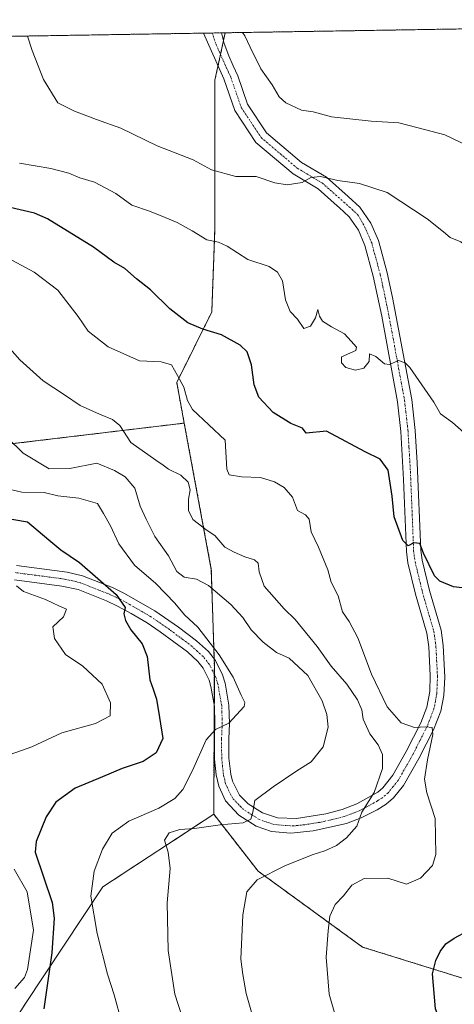
# Model space of a CAD drawing. Units: metres. Extents: x 610525 to 613974, y 4750141 to 4752510.
# Drawn here: x 613613 to 613748, y 4752204 to 4752510 of the extents above; entities that cross this region are included whole.
import ezdxf

# ---------------------------------------------------------------- set-up
doc = ezdxf.new("R2010")
doc.units = ezdxf.units.M
doc.header["$MEASUREMENT"] = 0
doc.linetypes.add('TRAZO_Y_PUNTO', pattern=[1, 0.5, -0.25, 0, -0.25])
doc.linetypes.add('TRAZOS', pattern=[0.75, 0.5, -0.25])
for name, color, linetype, lineweight in [('Arbolado forestal', 92, 'TRAZOS', 0), ('Arbolado forestal CxS', 92, 'Continuous', 0), ('Comarca CxS', 133, 'Continuous', 0), ('Comunidad Autónoma CxS', 142, 'Continuous', 0), ('Curva de nivel maestra', 36, 'Continuous', 30), ('Curva de nivel normal', 36, 'Continuous', 0), ('Entidad de ámbito territorial CxS', 92, 'Continuous', 0), ('Municipio CxS', 142, 'Continuous', 0), ('Pista no pavimentada', 254, 'Continuous', 13), ('Pista no pavimentada Cxs', 254, 'Continuous', 0), ('Pista pavimentada eje', 135, 'TRAZO_Y_PUNTO', 0), ('Provincia CxS', 1, 'Continuous', 0)]:
    doc.layers.add(name, color=color, linetype=linetype, lineweight=lineweight)

# ---------------------------------------------------------------- blocks, each defined once
blk = doc.blocks.new('*U205')
at = {"layer": 'Curva de nivel normal', "color": 36, "linetype": 'Continuous', "lineweight": 0}
for points in [[(613681.86, 4752506.47, 690)], [(613681.86, 4752506.47, 690), (613682.51, 4752505.46, 690), (613684.17, 4752501.93, 690), (613687.51, 4752495.15, 690), (613691.08, 4752490.18, 690), (613693.23, 4752486.51, 690), (613695.3, 4752484.63, 690), (613700.21, 4752482.34, 690), (613703.77, 4752481.76, 690), (613709.47, 4752480.24, 690), (613721.84, 4752478.89, 690), (613730.43, 4752478.36, 690), (613736.01, 4752476.96, 690), (613744.74, 4752474.62, 690), (613754.04, 4752470.21, 690), (613759.23, 4752465.76, 690), (613763.13, 4752461.36, 690), (613767.53, 4752458.68, 690), (613773.45, 4752455.56, 690), (613778.33, 4752450.28, 690), (613781.3, 4752446.56, 690), (613784.51, 4752439.4, 690), (613785.57, 4752431.16, 690), (613787.18, 4752426.79, 690), (613791.32, 4752420.6, 690), (613796.87, 4752410.24, 690), (613802.32, 4752401.62, 690), (613804.88, 4752391.58, 690), (613806.95, 4752382.66, 690), (613808.62, 4752377.71, 690), (613809.48, 4752373.94, 690), (613810.78, 4752371.01, 690), (613812.61, 4752366.56, 690), (613812.45, 4752357.39, 690), (613813.23, 4752350.1, 690), (613815.21, 4752345.54, 690), (613817.87, 4752342.08, 690), (613820.52, 4752336.79, 690), (613821.56, 4752327.5, 690), (613821.14, 4752314.75, 690), (613821.39, 4752306.66, 690), (613821.33, 4752302.13, 690), (613822.38, 4752296.74, 690), (613823.59, 4752293.44, 690), (613824.43, 4752289.6, 690), (613825.26, 4752287.69, 690), (613827.01, 4752285.89, 690), (613828.78, 4752281.55, 690), (613831.06, 4752278, 690), (613833.35, 4752275.96, 690), (613835.26, 4752273.54, 690), (613839.09, 4752271.28, 690), (613846.27, 4752271.36, 690), (613851.34, 4752272.93, 690), (613856.4, 4752276.15, 690), (613861.04, 4752280.82, 690), (613865.15, 4752284.6, 690), (613868.67, 4752290.49, 690), (613871.61, 4752294.32, 690), (613874.24, 4752299.38, 690), (613877.03, 4752304.04, 690), (613879.19, 4752309.93, 690), (613881.95, 4752316.47, 690), (613883.45, 4752321.39, 690), (613886.26, 4752328.09, 690), (613890.57, 4752336.1, 690), (613894.15, 4752343.09, 690), (613903.57, 4752358.68, 690), (613905.55, 4752366.15, 690), (613908.77, 4752373, 690), (613912.1, 4752377.01, 690), (613918.27, 4752382.26, 690), (613922.87, 4752387.48, 690), (613927.67, 4752391.12, 690)]]:
    blk.add_polyline3d(points, dxfattribs=at)
blk = doc.blocks.new('*U226')
at = {"layer": 'Curva de nivel normal', "color": 36, "linetype": 'Continuous', "lineweight": 0}
for points in [[(613614.98, 4752505.37, 685)], [(613614.98, 4752505.37, 685), (613616.37, 4752500.82, 685), (613619.93, 4752491.81, 685), (613624.38, 4752484.62, 685), (613629.6, 4752482.05, 685), (613636.39, 4752479.46, 685), (613643.99, 4752476.75, 685), (613655.27, 4752471.18, 685), (613666.48, 4752466.91, 685), (613672.17, 4752463.78, 685), (613679.79, 4752461.74, 685), (613686.06, 4752461.67, 685), (613691.89, 4752459.7, 685), (613695.68, 4752459.06, 685), (613700.41, 4752459.82, 685), (613703.07, 4752461.42, 685), (613706.06, 4752461.69, 685), (613711.5, 4752460.44, 685), (613718.23, 4752459.51, 685), (613726.78, 4752456.72, 685), (613739.21, 4752448.54, 685), (613744.34, 4752444.5, 685), (613746.36, 4752442.69, 685), (613749.72, 4752441.4, 685), (613753.79, 4752438.02, 685), (613755, 4752434.69, 685), (613757.18, 4752430.11, 685), (613760.51, 4752427.66, 685), (613761.54, 4752425.71, 685), (613762.82, 4752423.7, 685), (613764.77, 4752421.66, 685), (613766.43, 4752419.2, 685), (613769.57, 4752415.05, 685), (613771.32, 4752412.02, 685), (613772.95, 4752409.92, 685), (613774.84, 4752406.54, 685), (613778.5, 4752402.44, 685), (613780.47, 4752397.69, 685), (613781.9, 4752393.25, 685), (613786.59, 4752380.53, 685), (613789.02, 4752368.66, 685), (613790.92, 4752362.29, 685), (613792.88, 4752359.48, 685), (613795.19, 4752356.66, 685), (613798.27, 4752349.18, 685), (613804.82, 4752339.43, 685), (613808.13, 4752333.08, 685), (613808.9, 4752326.59, 685), (613808.26, 4752314.52, 685), (613806.31, 4752298, 685), (613805.98, 4752285.03, 685), (613808.02, 4752269.76, 685), (613809.05, 4752255.56, 685), (613809.55, 4752247.46, 685), (613808.03, 4752237.23, 685), (613807.88, 4752229.71, 685), (613808.04, 4752226.71, 685), (613807.39, 4752220.79, 685), (613807.84, 4752218.12, 685), (613809.24, 4752215.78, 685), (613809.71, 4752212.07, 685), (613810.96, 4752209.72, 685), (613813.35, 4752209.14, 685), (613816.64, 4752209.57, 685), (613819.18, 4752210.21, 685), (613821.8, 4752210.61, 685), (613827.11, 4752214.16, 685), (613840.9, 4752226.04, 685), (613849.71, 4752233.22, 685), (613854.6, 4752236.6, 685), (613857.58, 4752239.99, 685), (613861.95, 4752247.16, 685), (613866.64, 4752253.73, 685), (613872.65, 4752262.96, 685), (613882.04, 4752275.8, 685), (613885.47, 4752282.75, 685), (613888.58, 4752290.7, 685), (613892.33, 4752301.62, 685), (613894.86, 4752307.27, 685), (613894.44, 4752309.57, 685), (613895.28, 4752313.72, 685), (613900.08, 4752327.16, 685), (613905.12, 4752337.87, 685), (613912.64, 4752353.43, 685), (613918.83, 4752362.77, 685), (613923.11, 4752366.84, 685), (613928.01, 4752370.75, 685)]]:
    blk.add_polyline3d(points, dxfattribs=at)

msp = doc.modelspace()

# ---------------------------------------------------------------- linework, layer by layer
at = {"layer": 'Arbolado forestal', "color": 92, "linetype": 'TRAZOS', "lineweight": 0}
for points in [[(613676.41, 4752506.38, 689.54), (613925.69, 4752510.45, 713.7), (613926.45, 4752464.77, 708.14)], [(613548.82, 4752504.29, 673.77), (613669.74, 4752506.27, 689.6), (613672.49, 4752506.31, 689.58), (613675.26, 4752506.36, 689.55), (613676.41, 4752506.38, 689.54)], [(613663.7, 4752385.02, 668.55), (613661.36, 4752397.64, 669.59), (613672.27, 4752419.57, 677.21), (613673.18, 4752444.99, 680.44), (613673.25, 4752491.62, 689.06), (613674.21, 4752496.1, 689.28), (613674.98, 4752499.67, 689.41), (613675.9, 4752503.98, 689.52), (613676.41, 4752506.38, 689.54)], [(613663.7, 4752385.02, 668.55), (613661.36, 4752397.64, 669.59), (613672.27, 4752419.57, 677.21), (613673.18, 4752444.99, 680.44), (613673.25, 4752491.62, 689.06), (613674.21, 4752496.1, 689.28), (613674.98, 4752499.67, 689.41), (613675.9, 4752503.98, 689.52), (613676.41, 4752506.38, 689.54)], [(613663.7, 4752385.02, 668.55), (613610.41, 4752378.63, 659.65), (613571.78, 4752373.8, 651.51), (613551.68, 4752366.39, 645.45), (613539.26, 4752391.62, 647.58), (613529.26, 4752425.15, 656.84), (613527.18, 4752450.31, 662.09), (613526.96, 4752453.07, 662.79)], [(613672.88, 4752263.4, 658.65), (613673.01, 4752297.4, 653.84), (613673.05, 4752306.9, 653.81), (613673.06, 4752309.37, 653.93), (613672.99, 4752311.74, 654.16), (613672.12, 4752339.52, 662.13), (613663.7, 4752385.02, 668.55)], [(613672.88, 4752263.4, 658.65), (613673.01, 4752297.4, 653.84), (613673.05, 4752306.9, 653.81), (613673.06, 4752309.37, 653.93), (613672.99, 4752311.74, 654.16), (613672.12, 4752339.52, 662.13), (613663.7, 4752385.02, 668.55)], [(613559.41, 4752149.16, 628.33), (613569.53, 4752168.39, 629.95), (613584.16, 4752178.85, 637.26), (613599.41, 4752180.93, 641.79), (613614.1, 4752204.21, 647.41), (613638.34, 4752240.8, 655.5), (613672.88, 4752263.4, 658.65)], [(613559.41, 4752149.16, 628.33), (613569.53, 4752168.39, 629.95), (613584.16, 4752178.85, 637.26), (613599.41, 4752180.93, 641.79), (613614.1, 4752204.21, 647.41), (613638.34, 4752240.8, 655.5), (613672.88, 4752263.4, 658.65)], [(613672.88, 4752263.4, 658.65), (613686.66, 4752245.72, 664.61), (613719.14, 4752222.1, 671.89), (613757.3, 4752210.25, 677.59), (613779.07, 4752232.03, 679.8), (613808.11, 4752257.44, 684.63), (613815.37, 4752262.88, 686.69), (613822.88, 4752260.83, 688.16)]]:
    msp.add_polyline3d(points, dxfattribs=at)
at = {"layer": 'Arbolado forestal CxS', "color": 92, "linetype": 'Continuous', "lineweight": 0}
for points in [[(613757.3, 4752210.25, 677.59), (613719.14, 4752222.1, 671.89), (613686.66, 4752245.72, 664.61), (613672.88, 4752263.4, 658.65), (613673.06, 4752309.37, 653.93), (613672.12, 4752339.52, 662.13), (613663.7, 4752385.02, 668.55), (613661.36, 4752397.64, 669.59), (613672.27, 4752419.57, 677.21), (613673.18, 4752444.99, 680.44), (613673.25, 4752491.62, 689.06), (613676.41, 4752506.38, 689.54), (613925.69, 4752510.45, 713.7)], [(613402.67, 4752400.31, 631.72), (613460.54, 4752427.46, 645.8), (613499.84, 4752437.46, 654.26), (613526.96, 4752453.06, 662.79), (613527.18, 4752450.3, 662.09), (613529.26, 4752425.15, 656.84), (613539.26, 4752391.62, 647.58), (613551.68, 4752366.39, 645.45), (613571.78, 4752373.8, 651.51), (613610.41, 4752378.63, 659.65), (613663.7, 4752385.02, 668.55), (613672.12, 4752339.52, 662.13), (613673.06, 4752309.37, 653.93), (613672.88, 4752263.4, 658.65), (613638.34, 4752240.8, 655.5), (613614.1, 4752204.21, 647.41)], [(613505.39, 4751968.04, 596.29), (613476.68, 4751999.13, 593.78), (613457.97, 4752030.26, 593.01), (613453.62, 4752040.46, 593.29), (613475.53, 4752049.52, 599.4), (613497.39, 4752048.31, 606.1), (613502.25, 4752050.73, 607.75), (613502.49, 4752058.02, 608.39), (613484.27, 4752078.66, 605.07), (613479.41, 4752099.3, 605.17), (613481.84, 4752109.02, 609.27), (613491.87, 4752117.59, 613.07), (613510.07, 4752123.87, 619.33), (613522.65, 4752128.38, 623.66), (613559.41, 4752149.16, 628.33), (613569.53, 4752168.39, 629.95), (613584.16, 4752178.85, 637.26), (613599.41, 4752180.93, 641.79), (613614.1, 4752204.21, 647.41), (613638.34, 4752240.8, 655.5), (613672.88, 4752263.4, 658.65), (613686.66, 4752245.72, 664.61), (613719.14, 4752222.1, 671.89), (613757.3, 4752210.25, 677.59)]]:
    msp.add_polyline3d(points, dxfattribs=at)
msp.add_polyline3d([(613663.7, 4752385.02, 668.55), (613610.41, 4752378.63, 659.65), (613571.78, 4752373.8, 651.51), (613551.68, 4752366.39, 645.45), (613539.26, 4752391.62, 647.58), (613529.26, 4752425.15, 656.84), (613527.18, 4752450.3, 662.09), (613526.96, 4752453.06, 662.79), (613531.82, 4752468.38, 666.66), (613539.92, 4752479.93, 670.07), (613548.82, 4752504.29, 673.77), (613676.41, 4752506.38, 689.54), (613673.25, 4752491.62, 689.06), (613673.18, 4752444.99, 680.44), (613672.27, 4752419.57, 677.21), (613661.36, 4752397.64, 669.59), (613663.7, 4752385.02, 668.55)], close=True, dxfattribs=at)
at = {"layer": 'Comarca CxS', "color": 133, "linetype": 'Continuous', "lineweight": 0}
msp.add_polyline3d([(613964.07, 4750197.02, 520.48), (610562.11, 4750141.42, 710.04), (610524.87, 4752454.87, 660.03), (613909.3, 4752510.18, 713.56), (613925.69, 4752510.45, 713.7), (613925.85, 4752500.55, 713.92), (613958.27, 4750546.53, 610.56), (613960.24, 4750427.92, 577.47), (613964.07, 4750197.02, 520.48)], close=True, dxfattribs=at)
msp.add_polyline3d([(613964.07, 4750197.02, 520.48), (610562.11, 4750141.42, 710.04), (610524.87, 4752454.87, 660.03), (613909.3, 4752510.18, 713.56), (613925.69, 4752510.45, 713.7), (613925.85, 4752500.55, 713.92), (613958.27, 4750546.53, 610.56), (613960.24, 4750427.92, 577.47), (613964.07, 4750197.02, 520.48)], close=True, dxfattribs=at)
at = {"layer": 'Comunidad Autónoma CxS', "color": 142, "linetype": 'Continuous', "lineweight": 0}
msp.add_polyline3d([(612190.52, 4750168.03, 907.29), (610562.11, 4750141.42, 710.04), (610541.78, 4751404.5, 610.81), (610524.87, 4752454.87, 660.03), (611806.44, 4752475.81, 627.96), (613925.69, 4752510.45, 713.7), (613925.85, 4752500.55, 713.92), (613964.07, 4750197.02, 520.48), (612190.52, 4750168.03, 907.29)], close=True, dxfattribs=at)
msp.add_polyline3d([(612190.52, 4750168.03, 907.29), (610562.11, 4750141.42, 710.04), (610541.78, 4751404.5, 610.81), (610524.87, 4752454.87, 660.03), (611806.44, 4752475.81, 627.96), (613925.69, 4752510.45, 713.7), (613925.85, 4752500.55, 713.92), (613964.07, 4750197.02, 520.48), (612190.52, 4750168.03, 907.29)], close=True, dxfattribs=at)
at = {"layer": 'Curva de nivel maestra', "color": 36, "linetype": 'Continuous', "lineweight": 30}
for points in [[(613753.8, 4752333.4, 675), (613747.41, 4752334.13, 675), (613743.23, 4752335.89, 675), (613741.5, 4752337.57, 675), (613738.08, 4752344.55, 675), (613737, 4752347.61, 675), (613735.14, 4752347.84, 675), (613733.29, 4752346.9, 675), (613731.71, 4752348.47, 675), (613728.98, 4752355.92, 675), (613728.33, 4752362.26, 675), (613727.1, 4752370.35, 675), (613724.68, 4752373.82, 675), (613719.92, 4752376.11, 675), (613707.93, 4752382.54, 675), (613701.61, 4752381.86, 675), (613700.47, 4752383.48, 675), (613696.8, 4752384.91, 675), (613691.4, 4752388.28, 675), (613686.94, 4752393.12, 675), (613685.46, 4752396.92, 675), (613684.66, 4752403.1, 675), (613683.31, 4752407.2, 675), (613681.1, 4752409.24, 675), (613675.26, 4752412.48, 675), (613669.43, 4752414.22, 675), (613664.82, 4752416.21, 675), (613659.24, 4752420.53, 675), (613653.17, 4752426.44, 675), (613648.9, 4752429.83, 675), (613645.2, 4752433.11, 675), (613641.76, 4752435.03, 675), (613635.45, 4752439.73, 675), (613621.17, 4752448.52, 675), (613617.15, 4752450.32, 675), (613609.52, 4752452.07, 675)], [(613606.45, 4752355.73, 650), (613614.95, 4752354.36, 650), (613621.57, 4752348.69, 650), (613625.3, 4752345.57, 650), (613631.1, 4752341.68, 650), (613642.54, 4752331.73, 650), (613645.37, 4752327.72, 650), (613644.92, 4752325.71, 650), (613645.46, 4752323.62, 650), (613647.14, 4752320.7, 650), (613650.61, 4752316.37, 650), (613652.14, 4752312.4, 650), (613652.99, 4752305.2, 650), (613654.02, 4752302.32, 650), (613655.04, 4752299.2, 650), (613656.05, 4752293.51, 650), (613657.09, 4752287, 650), (613654.98, 4752282.52, 650), (613650.91, 4752279.8, 650), (613644.41, 4752277.62, 650), (613638.24, 4752275.02, 650), (613629.77, 4752271.53, 650), (613623.77, 4752267.16, 650), (613620.74, 4752262.6, 650), (613617.66, 4752254.95, 650), (613617.35, 4752251.62, 650), (613622.63, 4752236, 650), (613623.22, 4752231.04, 650), (613622.51, 4752220.29, 650), (613619.99, 4752202.86, 650)], [(613750.32, 4752187.66, 675), (613745.12, 4752194.1, 675), (613741.83, 4752202.94, 675), (613740.93, 4752213.77, 675), (613741.94, 4752217.91, 675), (613743.25, 4752220.76, 675), (613745.1, 4752223.07, 675), (613747.66, 4752224.84, 675), (613751.85, 4752227.1, 675)]]:
    msp.add_polyline3d(points, dxfattribs=at)
at = {"layer": 'Curva de nivel normal', "color": 36, "linetype": 'Continuous', "lineweight": 0}
for points in [[(613750.63, 4752382.07, 680), (613747.09, 4752385.18, 680), (613743.37, 4752387.93, 680), (613741.31, 4752391.51, 680), (613733.81, 4752402.34, 680), (613732.46, 4752403.76, 680), (613730.33, 4752404.46, 680), (613727.53, 4752403.24, 680), (613725.93, 4752403.46, 680), (613723.31, 4752405.69, 680), (613721.31, 4752406.55, 680), (613721.2, 4752404.18, 680), (613719.56, 4752402.08, 680), (613716.94, 4752401.47, 680), (613714, 4752402.31, 680), (613712.65, 4752403.8, 680), (613712.62, 4752405.59, 680), (613717.1, 4752407.61, 680), (613717.3, 4752408.58, 680), (613715.66, 4752410.47, 680), (613713.49, 4752412.78, 680), (613709.49, 4752414.9, 680), (613706.71, 4752416.74, 680), (613705.76, 4752418.26, 680), (613705.2, 4752420.37, 680), (613704.54, 4752417.7, 680), (613702.99, 4752415.13, 680), (613700.9, 4752414.39, 680), (613698.91, 4752417.31, 680), (613696.6, 4752419.7, 680), (613695.23, 4752423.36, 680), (613694.25, 4752429.24, 680), (613692.74, 4752431.95, 680), (613690.1, 4752433.7, 680), (613683.52, 4752435.87, 680), (613677.05, 4752439.99, 680), (613674.36, 4752441.3, 680), (613670.7, 4752441.98, 680), (613666.18, 4752444.8, 680), (613661.47, 4752447.42, 680), (613657.72, 4752448.9, 680), (613652.92, 4752450.92, 680), (613647.43, 4752452.82, 680), (613642.43, 4752456.38, 680), (613635.77, 4752459.94, 680), (613631.27, 4752461.26, 680), (613627.84, 4752462.68, 680), (613622.18, 4752464.15, 680), (613612.5, 4752465.86, 680)], [(613712.95, 4752193.07, 670), (613708.82, 4752207.43, 670), (613707.85, 4752218.92, 670), (613708.5, 4752227.1, 670), (613708.96, 4752231.71, 670), (613710.66, 4752235.38, 670), (613713.28, 4752238.04, 670), (613715.87, 4752241.38, 670), (613719.68, 4752243.44, 670), (613726.97, 4752243.48, 670), (613732.84, 4752241.69, 670), (613737.16, 4752243.5, 670), (613740.86, 4752247.46, 670), (613741.96, 4752250.84, 670), (613741.72, 4752262.05, 670), (613739.18, 4752270.02, 670), (613738.47, 4752274.28, 670), (613739.33, 4752280.34, 670), (613741, 4752288.15, 670), (613740.83, 4752290.35, 670), (613738.83, 4752290.63, 670), (613735.35, 4752290.42, 670), (613731.14, 4752291.86, 670), (613726.79, 4752296.78, 670), (613721.95, 4752306.92, 670), (613717.66, 4752318.27, 670), (613714.99, 4752323.36, 670), (613712.88, 4752326.36, 670), (613711.57, 4752331.34, 670), (613709.37, 4752335.58, 670), (613708.38, 4752339.41, 670), (613705.45, 4752346.46, 670), (613703.21, 4752351.23, 670), (613702.52, 4752355.12, 670), (613701.45, 4752356.48, 670), (613698.94, 4752357.88, 670), (613697.34, 4752361.95, 670), (613694.73, 4752365.01, 670), (613691.79, 4752366.74, 670), (613687.37, 4752368.07, 670), (613681.54, 4752368.36, 670), (613677.7, 4752368.94, 670), (613676.98, 4752370.69, 670), (613676.43, 4752379.71, 670), (613666.23, 4752389.27, 670), (613664.75, 4752392.06, 670), (613663.61, 4752396.24, 670), (613661.65, 4752399.84, 670), (613659.7, 4752403.16, 670), (613656.48, 4752404.12, 670), (613649.78, 4752404.36, 670), (613640.04, 4752408.7, 670), (613633.85, 4752413.64, 670), (613630.68, 4752418.12, 670), (613624.34, 4752426.36, 670), (613617.06, 4752431.99, 670), (613602.27, 4752439.8, 670)], [(613685.86, 4752197.48, 665), (613682.91, 4752207.69, 665), (613681.94, 4752213.59, 665), (613681.26, 4752218.38, 665), (613681.91, 4752232.15, 665), (613683.19, 4752239.26, 665), (613686.42, 4752242.98, 665), (613694.99, 4752247.4, 665), (613703.52, 4752250.79, 665), (613707.42, 4752251.98, 665), (613711.07, 4752253.71, 665), (613714.16, 4752256.04, 665), (613717.33, 4752259.71, 665), (613718.88, 4752264.04, 665), (613722.73, 4752270.18, 665), (613725.38, 4752277.66, 665), (613725.35, 4752281.96, 665), (613723.99, 4752284.94, 665), (613721.44, 4752288.39, 665), (613719.35, 4752292.96, 665), (613718.88, 4752295.82, 665), (613717.61, 4752298.97, 665), (613714.23, 4752303.84, 665), (613709.42, 4752309.45, 665), (613705, 4752315.6, 665), (613698.24, 4752324, 665), (613694.78, 4752327.28, 665), (613688.54, 4752334.31, 665), (613686.99, 4752338.78, 665), (613686.64, 4752341.46, 665), (613685.55, 4752342.54, 665), (613682.57, 4752343.42, 665), (613679.24, 4752344.92, 665), (613676.33, 4752346.47, 665), (613673.26, 4752350.06, 665), (613670.81, 4752351.6, 665), (613666.36, 4752355.02, 665), (613665.06, 4752357.86, 665), (613665.06, 4752361.39, 665), (613665.54, 4752364.29, 665), (613664.88, 4752366.62, 665), (613662.6, 4752368.88, 665), (613658.84, 4752370.66, 665), (613657.15, 4752371.96, 665), (613654.83, 4752373.46, 665), (613647.1, 4752378.95, 665), (613643.65, 4752384.32, 665), (613641.41, 4752386.19, 665), (613637.38, 4752387.79, 665), (613631.29, 4752390.45, 665), (613626.42, 4752393.81, 665), (613619.83, 4752398.21, 665), (613612.59, 4752404.64, 665), (613607.18, 4752410.83, 665)], [(613662.98, 4752200.68, 660), (613660.76, 4752207.49, 660), (613658.72, 4752221.02, 660), (613658.38, 4752235.89, 660), (613659.31, 4752246.51, 660), (613658.74, 4752251.6, 660), (613657.57, 4752255.35, 660), (613659.01, 4752257.58, 660), (613662.32, 4752258.66, 660), (613666.92, 4752258.99, 660), (613674.92, 4752260.16, 660), (613681.99, 4752260.76, 660), (613684.37, 4752261.86, 660), (613685.04, 4752264.04, 660), (613685.63, 4752267.68, 660), (613691.37, 4752271.93, 660), (613698.71, 4752276.95, 660), (613703.17, 4752279.7, 660), (613706.9, 4752284.36, 660), (613708.42, 4752290.48, 660), (613708.07, 4752294.4, 660), (613706.64, 4752298.71, 660), (613702.09, 4752306.56, 660), (613696.31, 4752311.92, 660), (613692.43, 4752313.7, 660), (613688.28, 4752316.88, 660), (613684.47, 4752320.74, 660), (613681.95, 4752324.56, 660), (613678.14, 4752328.6, 660), (613671.22, 4752334.54, 660), (613667.51, 4752336.5, 660), (613663.65, 4752337.09, 660), (613661.41, 4752338.86, 660), (613658.81, 4752343.78, 660), (613654.6, 4752349.71, 660), (613651.83, 4752355.16, 660), (613649.98, 4752359.15, 660), (613648.36, 4752364.8, 660), (613645.28, 4752368.33, 660), (613642.06, 4752370.23, 660), (613636.5, 4752372.55, 660), (613628.12, 4752370.89, 660), (613621.68, 4752370.79, 660), (613613.57, 4752375.71, 660), (613608.64, 4752380.5, 660)], [(613644.3, 4752198.59, 655), (613641.95, 4752207.2, 655), (613639.84, 4752213.7, 655), (613636.6, 4752226.35, 655), (613634.7, 4752237.92, 655), (613635.67, 4752245.75, 655), (613638.3, 4752252.54, 655), (613641.3, 4752257.53, 655), (613646.43, 4752261.22, 655), (613655.77, 4752265.26, 655), (613660.77, 4752268.25, 655), (613663.22, 4752271.07, 655), (613666.27, 4752276.98, 655), (613670.56, 4752286.56, 655), (613673.43, 4752289.76, 655), (613677.56, 4752291.72, 655), (613682.29, 4752296.87, 655), (613682.53, 4752298.15, 655), (613681.4, 4752300.38, 655), (613678.92, 4752306.04, 655), (613674.61, 4752312.95, 655), (613667.94, 4752321.59, 655), (613663.74, 4752325.36, 655), (613660.78, 4752329.03, 655), (613654.9, 4752335.17, 655), (613648.22, 4752340.88, 655), (613643.32, 4752347.47, 655), (613640.76, 4752353.09, 655), (613638.59, 4752356.87, 655), (613636.69, 4752359.99, 655), (613630.95, 4752361.66, 655), (613624.43, 4752362.4, 655), (613620.13, 4752363.41, 655), (613613.15, 4752363.54, 655), (613606.37, 4752365.08, 655)], [(613611.55, 4752334.44, 645), (613613.71, 4752332.66, 645), (613620.54, 4752330.15, 645), (613624.88, 4752328.1, 645), (613627.08, 4752327.21, 645), (613626.13, 4752324.8, 645), (613622.78, 4752321.71, 645), (613623.39, 4752318.08, 645), (613626.78, 4752313.07, 645), (613632.16, 4752309.47, 645), (613638.18, 4752303.82, 645), (613640.74, 4752298, 645), (613640.62, 4752294.03, 645), (613636.08, 4752291.64, 645), (613625.65, 4752288.75, 645), (613616.33, 4752284.38, 645), (613609.58, 4752281.97, 645)], [(613610.77, 4752246.35, 645), (613614.85, 4752239.23, 645), (613616.77, 4752227.4, 645), (613615, 4752215.1, 645), (613614, 4752212.61, 645), (613611.03, 4752209.23, 645)]]:
    msp.add_polyline3d(points, dxfattribs=at)
at = {"layer": 'Entidad de ámbito territorial CxS', "color": 92, "linetype": 'Continuous', "lineweight": 0}
msp.add_polyline3d([(611806.44, 4752475.81, 627.96), (613909.3, 4752510.18, 713.56)], dxfattribs=at)
msp.add_polyline3d([(611806.44, 4752475.81, 627.96), (613909.3, 4752510.18, 713.56)], dxfattribs=at)
at = {"layer": 'Municipio CxS', "color": 142, "linetype": 'Continuous', "lineweight": 0}
msp.add_polyline3d([(611806.44, 4752475.81, 627.96), (613909.3, 4752510.18, 713.56)], dxfattribs=at)
msp.add_polyline3d([(611806.44, 4752475.81, 627.96), (613909.3, 4752510.18, 713.56)], dxfattribs=at)
at = {"layer": 'Pista no pavimentada', "color": 254, "linetype": 'Continuous', "lineweight": 13}
for points in [[(613669.74, 4752506.27, 689.6), (613675.26, 4752506.36, 689.55)], [(613675.26, 4752506.36, 689.55), (613676.15, 4752503.04, 689.5), (613677.54, 4752499.25, 689.49), (613678.96, 4752496.12, 689.48), (613680.38, 4752492.98, 689.42), (613683.42, 4752484.14, 688.76), (613689.3, 4752475.26, 687.68), (613700.14, 4752466.08, 686.11), (613707.95, 4752461.44, 684.87), (613714.66, 4752455.47, 683.89), (613718.35, 4752452.12, 683.59), (613721.71, 4752447.21, 682.79), (613724.12, 4752441.76, 682.35), (613726.85, 4752431.73, 681.72), (613728.52, 4752424.04, 681.37), (613734.45, 4752392.33, 678.92), (613735.53, 4752382.77, 677.51), (613736.14, 4752372.67, 676.39), (613737.28, 4752345.47, 674.95), (613737.7, 4752342.37, 674.83), (613739.98, 4752332.95, 674.01), (613743.56, 4752320.65, 672.86), (613744.21, 4752315.88, 672.47), (613744.7, 4752306.03, 671.58), (613744.45, 4752300.33, 671.18), (613743.49, 4752295.47, 670.79), (613741.24, 4752289.65, 669.85), (613736.71, 4752280.78, 668.71), (613731.87, 4752272.34, 667.05), (613728.73, 4752268.51, 666.28), (613726.48, 4752266.57, 665.99), (613723.67, 4752264.8, 665.42), (613718.77, 4752262.31, 665.19)], [(613611.52, 4752340.76, 645.87), (613627.28, 4752338.68, 647.73), (613632.03, 4752337.54, 648.45), (613641.34, 4752333.87, 649.89), (613644.96, 4752332.12, 650.91), (613654.56, 4752326.68, 652.21), (613661.92, 4752321.56, 653.27), (613667.56, 4752317.32, 653.54), (613671.2, 4752313.97, 653.94), (613673.39, 4752311.24, 654.21), (613675.63, 4752306.77, 654.14), (613676.39, 4752304.2, 653.97), (613677.59, 4752297.32, 654.44), (613677.75, 4752291.64, 654.94), (613677.55, 4752286.84, 655.4), (613677.59, 4752280.84, 656.23), (613678.14, 4752275.89, 657.13), (613678.67, 4752273.64, 657.64), (613680.86, 4752269.32, 658.68), (613683.63, 4752266.6, 659.5), (613688.02, 4752263.8, 660.47), (613692.66, 4752262.33, 661.59), (613698.65, 4752262.1, 662.31), (613707.75, 4752263.51, 663.68), (613712.79, 4752264.84, 664), (613717.35, 4752266.61, 664.12), (613723.89, 4752270.27, 665.07), (613725.47, 4752271.63, 665.67), (613728.54, 4752275.51, 666.41), (613732.75, 4752282.91, 668.6), (613737.27, 4752291.78, 670.21), (613739.14, 4752296.69, 670.85), (613740.03, 4752301.55, 671.33), (613740.19, 4752306.51, 671.9), (613739.73, 4752315.46, 672.81), (613739.15, 4752319.71, 673.25), (613735.64, 4752331.79, 673.82), (613733.28, 4752341.53, 674.53), (613732.8, 4752345.07, 674.86), (613731.92, 4752367.47, 676.09), (613731.05, 4752382.39, 677.54), (613730, 4752391.67, 678.52), (613725.12, 4752418.28, 680.76), (613722.48, 4752430.67, 681.43), (613719.87, 4752440.28, 681.97), (613717.91, 4752444.99, 682.46), (613714.99, 4752449.17, 682.89), (613711.86, 4752452.02, 683.23), (613711.29, 4752452.54, 683.26), (613705.35, 4752457.87, 684.2), (613697.58, 4752462.48, 685.52), (613685.98, 4752472.3, 687.37), (613679.45, 4752482.17, 688.33), (613676, 4752492.03, 689.22), (613669.74, 4752506.27, 689.6)], [(613718.77, 4752262.31, 665.19), (613714.18, 4752260.55, 664.67), (613703.79, 4752258.21, 663.22), (613696.84, 4752257.48, 662.21), (613690.81, 4752258.06, 661.38), (613686.09, 4752259.7, 660.79), (613680.69, 4752263.16, 659.27), (613676.5, 4752267.61, 658.07), (613674.42, 4752272.08, 657.28), (613673.63, 4752275.61, 656.73), (613673.1, 4752280.57, 656.06), (613673.06, 4752286.91, 655.33), (613673.26, 4752291.67, 654.58), (613673.11, 4752296.86, 653.9), (613672.01, 4752303.17, 653.7), (613671.44, 4752305.11, 653.63), (613669.59, 4752308.8, 653.34), (613667.91, 4752310.89, 653.18), (613664.68, 4752313.85, 652.91), (613656.23, 4752320.09, 651.77), (613652.12, 4752322.9, 651.08), (613647.17, 4752325.85, 650.35), (613642.92, 4752328.11, 649.48), (613639.53, 4752329.75, 648.83), (613630.67, 4752333.24, 647.38), (613625.65, 4752334.36, 646.72), (613610.92, 4752336.3, 644.88)]]:
    msp.add_polyline3d(points, dxfattribs=at)
at = {"layer": 'Pista no pavimentada Cxs', "color": 254, "linetype": 'Continuous', "lineweight": 0}
msp.add_polyline3d([(613611.52, 4752340.76, 645.87), (613627.28, 4752338.68, 647.73), (613632.03, 4752337.54, 648.45), (613641.34, 4752333.87, 649.89), (613644.96, 4752332.12, 650.91), (613654.56, 4752326.68, 652.21), (613661.92, 4752321.56, 653.27), (613667.56, 4752317.32, 653.54), (613671.2, 4752313.97, 653.94), (613673.39, 4752311.24, 654.21), (613675.63, 4752306.77, 654.14), (613676.39, 4752304.2, 653.97), (613677.59, 4752297.32, 654.44), (613677.75, 4752291.64, 654.94), (613677.55, 4752286.84, 655.4), (613677.59, 4752280.84, 656.23), (613678.14, 4752275.89, 657.13), (613678.67, 4752273.64, 657.64), (613680.86, 4752269.32, 658.68), (613683.63, 4752266.6, 659.5), (613688.02, 4752263.8, 660.47), (613692.66, 4752262.33, 661.59), (613698.65, 4752262.1, 662.31), (613707.75, 4752263.51, 663.68), (613712.79, 4752264.84, 664), (613717.35, 4752266.61, 664.12), (613723.89, 4752270.27, 665.07), (613725.47, 4752271.63, 665.67), (613728.54, 4752275.51, 666.41), (613732.75, 4752282.91, 668.6), (613737.27, 4752291.78, 670.21), (613739.14, 4752296.69, 670.85), (613740.03, 4752301.55, 671.33), (613740.19, 4752306.51, 671.9), (613739.73, 4752315.46, 672.81), (613739.15, 4752319.71, 673.25), (613735.64, 4752331.79, 673.82), (613733.28, 4752341.53, 674.53), (613732.8, 4752345.07, 674.86), (613731.92, 4752367.47, 676.09), (613731.05, 4752382.39, 677.54), (613730, 4752391.67, 678.52), (613725.12, 4752418.28, 680.76), (613722.48, 4752430.67, 681.43), (613719.87, 4752440.28, 681.97), (613717.91, 4752444.99, 682.46), (613714.99, 4752449.17, 682.89), (613711.86, 4752452.02, 683.23), (613711.29, 4752452.54, 683.26), (613705.35, 4752457.87, 684.2), (613697.58, 4752462.48, 685.52), (613685.98, 4752472.3, 687.37), (613679.45, 4752482.17, 688.33), (613676, 4752492.03, 689.22), (613669.74, 4752506.27, 689.6), (613675.26, 4752506.36, 689.55), (613676.15, 4752503.04, 689.5), (613677.54, 4752499.25, 689.49), (613678.96, 4752496.12, 689.48), (613680.38, 4752492.98, 689.42), (613683.42, 4752484.14, 688.76), (613689.3, 4752475.26, 687.68), (613700.14, 4752466.08, 686.11), (613707.95, 4752461.44, 684.87), (613714.66, 4752455.47, 683.89), (613718.35, 4752452.12, 683.59), (613721.71, 4752447.21, 682.79), (613724.12, 4752441.76, 682.35), (613726.85, 4752431.73, 681.72), (613728.52, 4752424.04, 681.37), (613734.45, 4752392.33, 678.92), (613735.53, 4752382.77, 677.51), (613736.14, 4752372.67, 676.39), (613737.28, 4752345.47, 674.95), (613737.7, 4752342.37, 674.83), (613739.98, 4752332.95, 674.01), (613743.56, 4752320.65, 672.86), (613744.21, 4752315.88, 672.47), (613744.7, 4752306.03, 671.58), (613744.45, 4752300.33, 671.18), (613743.49, 4752295.47, 670.79), (613741.24, 4752289.65, 669.85), (613736.71, 4752280.78, 668.71), (613731.87, 4752272.34, 667.05), (613728.73, 4752268.51, 666.28), (613726.48, 4752266.57, 665.99), (613723.67, 4752264.8, 665.42), (613718.77, 4752262.31, 665.19), (613718.77, 4752262.31, 665.19), (613714.18, 4752260.55, 664.67), (613703.79, 4752258.21, 663.22), (613696.84, 4752257.48, 662.21), (613690.81, 4752258.06, 661.38), (613686.09, 4752259.7, 660.79), (613680.69, 4752263.16, 659.27), (613676.5, 4752267.61, 658.07), (613674.42, 4752272.08, 657.28), (613673.63, 4752275.61, 656.73), (613673.1, 4752280.57, 656.06), (613673.06, 4752286.91, 655.33), (613673.26, 4752291.67, 654.58), (613673.11, 4752296.86, 653.9), (613672.01, 4752303.17, 653.7), (613671.44, 4752305.11, 653.63), (613669.59, 4752308.8, 653.34), (613667.91, 4752310.89, 653.18), (613664.68, 4752313.85, 652.91), (613656.23, 4752320.09, 651.77), (613652.12, 4752322.9, 651.08), (613647.17, 4752325.85, 650.35), (613642.92, 4752328.11, 649.48), (613639.53, 4752329.75, 648.83), (613630.67, 4752333.24, 647.38), (613625.65, 4752334.36, 646.72), (613610.92, 4752336.3, 644.88)], dxfattribs=at)
at = {"layer": 'Pista pavimentada eje', "color": 135, "linetype": 'TRAZO_Y_PUNTO', "lineweight": 0}
msp.add_polyline3d([(613672.49, 4752506.31, 689.58), (613672.7, 4752505.49, 689.57), (613672.96, 4752504.54, 689.55), (613673.65, 4752502.64, 689.5), (613676.77, 4752495.64, 689.34), (613677.48, 4752494.08, 689.34), (613678.19, 4752492.51, 689.3), (613681.44, 4752483.15, 688.45), (613687.64, 4752473.78, 687.46), (613698.86, 4752464.28, 685.75), (613706.65, 4752459.66, 684.46), (613713.38, 4752453.72, 683.56), (613717.6, 4752449.89, 683.09), (613719.81, 4752446.1, 682.58), (613720.98, 4752443.38, 682.21), (613722, 4752441.02, 682.1), (613723.36, 4752436.01, 681.82), (613724.67, 4752431.2, 681.56), (613725.5, 4752427.36, 681.27), (613726.82, 4752421.16, 681.01), (613729.79, 4752405.31, 679.98), (613732.23, 4752392, 678.67), (613733.29, 4752382.58, 677.56), (613733.6, 4752377.53, 676.94), (613734.03, 4752370.07, 676.24), (613734.6, 4752356.47, 675.51), (613735.04, 4752345.27, 674.8), (613735.49, 4752341.95, 674.55), (613737.81, 4752332.37, 673.94), (613739.57, 4752326.33, 673.42), (613741.36, 4752320.18, 672.8), (613741.97, 4752315.67, 672.43), (613742.2, 4752311.2, 672.09), (613742.45, 4752306.27, 671.64), (613742.37, 4752303.79, 671.38), (613742.24, 4752300.94, 671.11), (613741.8, 4752298.51, 670.86), (613741.32, 4752296.08, 670.6), (613740.38, 4752293.63, 670.37), (613739.26, 4752290.72, 670.01), (613737, 4752286.28, 669.36), (613734.73, 4752281.85, 668.59), (613732.63, 4752278.15, 667.98), (613730.21, 4752273.93, 666.85), (613728.67, 4752271.99, 666.45), (613727.1, 4752270.07, 666.15), (613725.19, 4752268.42, 665.58), (613723.78, 4752267.54, 665.18), (613720.51, 4752265.71, 664.73), (613718.06, 4752264.46, 664.82), (613715.78, 4752263.58, 664.85), (613713.49, 4752262.7, 664.5), (613710.97, 4752262.03, 664.13), (613705.77, 4752260.86, 663.44), (613701.22, 4752260.16, 662.66), (613697.75, 4752259.79, 662.17), (613694.75, 4752259.91, 661.76), (613691.74, 4752260.2, 661.38), (613689.42, 4752260.93, 661.05), (613687.06, 4752261.75, 660.52), (613684.86, 4752263.15, 659.86), (613682.16, 4752264.88, 659.29), (613680.78, 4752266.24, 658.96), (613678.68, 4752268.47, 658.35), (613677.59, 4752270.63, 657.81), (613676.55, 4752272.86, 657.21), (613676.28, 4752273.99, 657.02), (613675.89, 4752275.75, 656.75), (613675.61, 4752278.23, 656.39), (613675.35, 4752280.71, 656.05), (613675.31, 4752286.88, 655.26), (613675.51, 4752291.66, 654.73), (613675.35, 4752297.09, 654.18), (613674.2, 4752303.69, 653.81), (613673.92, 4752304.66, 653.84), (613673.54, 4752305.94, 653.85), (613671.49, 4752310.02, 653.66), (613669.56, 4752312.43, 653.49), (613667.74, 4752314.11, 653.29), (613666.12, 4752315.59, 653.07), (613663.3, 4752317.71, 652.81), (613659.08, 4752320.83, 652.44), (613655.4, 4752323.39, 651.6), (613653.34, 4752324.79, 651.55), (613650.87, 4752326.27, 651.23), (613646.07, 4752328.99, 650.2), (613643.94, 4752330.12, 650.05), (613640.44, 4752331.81, 649.3), (613631.35, 4752335.39, 647.91), (613628.98, 4752335.96, 647.56), (613626.47, 4752336.52, 647.18), (613618.59, 4752337.56, 645.97), (613611.22, 4752338.53, 645.07)], dxfattribs=at)
at = {"layer": 'Provincia CxS', "color": 1, "linetype": 'Continuous', "lineweight": 0}
msp.add_polyline3d([(613964.07, 4750197.02, 520.48), (610562.11, 4750141.42, 710.04), (610524.87, 4752454.87, 660.03), (613925.69, 4752510.45, 713.7), (613964.07, 4750197.02, 520.48)], close=True, dxfattribs=at)
msp.add_polyline3d([(613964.07, 4750197.02, 520.48), (610562.11, 4750141.42, 710.04), (610524.87, 4752454.87, 660.03), (613925.69, 4752510.45, 713.7), (613964.07, 4750197.02, 520.48)], close=True, dxfattribs=at)

# ---------------------------------------------------------------- block references
at = {"layer": 'Curva de nivel normal', "color": 36, "linetype": 'Continuous', "lineweight": 0}
for name in ['*U205', '*U226']:
    msp.add_blockref(name, (0, 0), dxfattribs=at)

doc.saveas('drawing.dxf')
